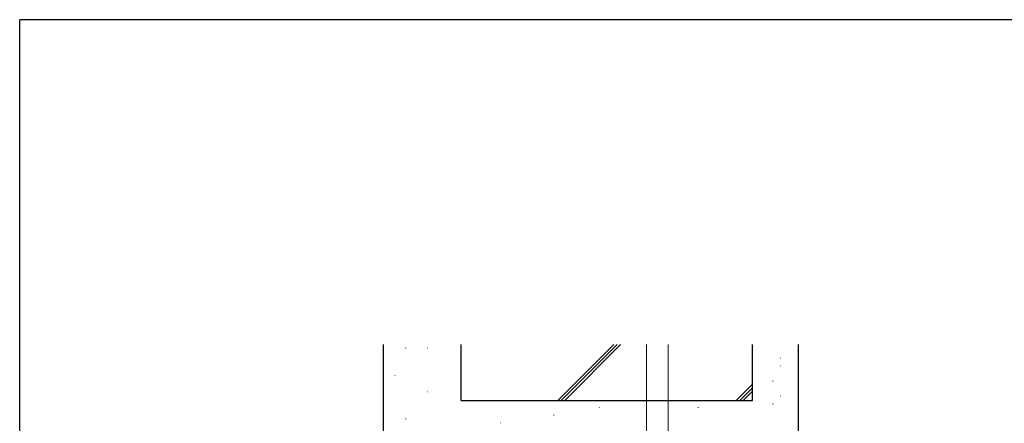
# Model space of a CAD drawing. Extents: x 0 to 1133, y 0 to 806.
# Drawn here: x 4 to 410, y 636 to 802 of the extents above; entities that cross this region are included whole.
import ezdxf

# ---------------------------------------------------------------- set-up
doc = ezdxf.new("R2010")
doc.units = 0
doc.linetypes.add('HIDDEN', pattern=[0.375, 0.25, -0.125])
for name, color, linetype in [('YKK_13', 4, 'CONTINUOUS'), ('YKK_ZWAK', 7, 'CONTINUOUS'), ('YSS_K', 3, 'CONTINUOUS')]:
    doc.layers.add(name, color=color, linetype=linetype)

# ---------------------------------------------------------------- blocks, each defined once
blk = doc.blocks.new('A201')
at = {"layer": 'YKK_ZWAK', "color": 254, "linetype": 'Continuous'}
for p in [(571.000014, 409.99951), (21.000001, 34.999501)]:
    blk.add_line(p, (21.000001, 409.99951), dxfattribs=at)

msp = doc.modelspace()

# ---------------------------------------------------------------- linework, layer by layer
at = {"layer": 'YKK_13', "color": 4, "linetype": 'HIDDEN', "lineweight": 13}
for p, q in [((262.24, 645), (262.24, 668)), ((271.24, 645), (271.24, 668))]:
    msp.add_line(p, q, dxfattribs=at)
at = {"layer": 'YKK_13', "color": 4, "linetype": 'Continuous', "lineweight": 13}
for p, q in [((262.24, 630.3), (262.24, 645)), ((271.24, 630.3), (271.24, 645))]:
    msp.add_line(p, q, dxfattribs=at)
at = {"layer": 'YSS_K', "color": 3, "linetype": 'Continuous', "lineweight": 30}
for p, q in [((153.94, 608), (153.94, 668)), ((185.94, 645), (185.94, 668)), ((305.94, 645), (305.94, 668)), ((324.94, 618.04), (324.94, 668)), ((185.94, 645), (305.94, 645))]:
    msp.add_line(p, q, dxfattribs=at)
at = {"layer": 'YSS_K', "color": 3, "linetype": 'Continuous', "lineweight": 13}
for p, q in [((163.05, 666.5), (163.25, 666.5)), ((172, 666.5), (172.2, 666.5)), ((225.78, 645), (248.78, 668)), ((227.19, 645), (250.19, 668)), ((228.61, 645), (251.61, 668)), ((317.38, 662.38), (317.58, 662.38)), ((317.38, 659.25), (317.58, 659.25)), ((158.57, 655.31), (158.77, 655.31)), ((305.94, 651.62), (299.32, 645)), ((305.94, 650.21), (300.73, 645)), ((314.25, 652.99), (314.45, 652.99)), ((172, 648.59), (172.2, 648.59)), ((305.94, 648.79), (302.15, 645)), ((317.38, 646.73), (317.58, 646.73)), ((242.8, 642.04), (243, 642.04)), ((283.48, 642.04), (283.68, 642.04)), ((314.25, 643.6), (314.45, 643.6)), ((163.05, 637.4), (163.25, 637.4)), ((224.03, 638.91), (224.23, 638.91)), ((202.13, 635.78), (202.33, 635.78))]:
    msp.add_line(p, q, dxfattribs=at)

# ---------------------------------------------------------------- block references
at = {"layer": 'YKK_ZWAK', "xscale": 2, "yscale": 2, "zscale": 2}
msp.add_blockref('A201', (-38, -18), dxfattribs=at)

doc.saveas('drawing.dxf')
